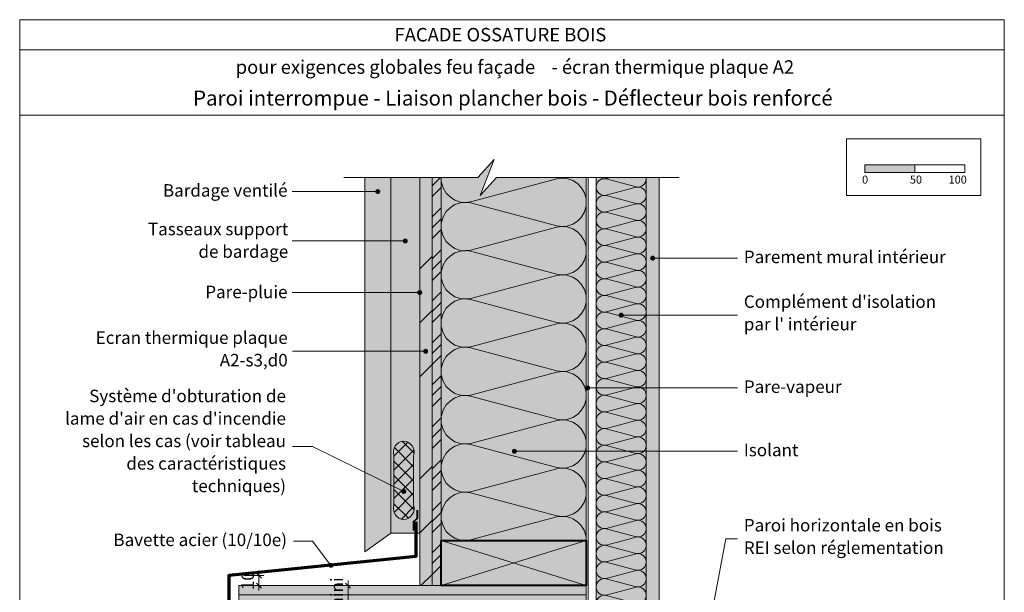
# Model space of a CAD drawing. Units: millimetres. Extents: x 30218 to 31203, y -17420 to -16065.
# Drawn here: x 30218 to 31203, y -16638 to -16065 of the extents above; entities that cross this region are included whole.
import ezdxf

# ---------------------------------------------------------------- set-up
doc = ezdxf.new("R2010")
doc.units = ezdxf.units.MM
doc.header["$LTSCALE"] = 5
doc.linetypes.add('CADWORK_22', pattern=[0])
doc.layers.add('Ech.1_5', color=7, linetype='Continuous')
doc.styles.add('arial-', font='arial.ttf', dxfattribs={"height": 1})
doc.styles.add('arial-b', font='arialbd.ttf', dxfattribs={"height": 1})

# ---------------------------------------------------------------- blocks, each defined once
blk = doc.blocks.new('cw-line-extremity4')
at = {"linetype": 'Continuous', "lineweight": 5}
h = blk.add_hatch(color=0, dxfattribs=at)
edge = h.paths.add_edge_path()
edge.add_arc((0, 0), 2.5, 0, 360)
blk = doc.blocks.new('DIM206')
at = {"layer": 'Ech.1_5', "color": 200, "linetype": 'Continuous', "lineweight": 15, "true_color": 0xa800ff}
for p, q in [((30457.06, -16630.89), (30457.06, -16615.89)), ((30442.06, -16620.89), (30462.06, -16620.89)), ((30452.06, -16630.89), (30462.06, -16630.89)), ((30457.06, -16630.89), (30457.06, -16635.89))]:
    blk.add_line(p, q, dxfattribs=at)
at = {"layer": 'Ech.1_5', "color": 200, "linetype": 'Continuous', "lineweight": 25, "true_color": 0xa800ff}
for p, q in [((30454.56, -16618.39), (30459.56, -16623.39)), ((30454.56, -16618.39), (30459.51, -16623.39)), ((30454.56, -16618.39), (30459.56, -16623.34)), ((30454.56, -16618.44), (30459.51, -16623.39)), ((30454.61, -16618.39), (30459.56, -16623.34)), ((30459.56, -16633.39), (30454.56, -16628.39)), ((30459.56, -16633.39), (30454.56, -16628.39)), ((30459.51, -16633.39), (30454.56, -16628.39)), ((30459.51, -16633.39), (30454.56, -16628.44)), ((30459.56, -16633.34), (30454.61, -16628.39))]:
    blk.add_line(p, q, dxfattribs=at)
blk = doc.blocks.new('DIM207')
at = {"layer": 'Ech.1_5', "color": 200, "linetype": 'Continuous', "lineweight": 15, "true_color": 0xa800ff}
for p, q in [((30546.24, -16675.89), (30546.24, -16625.89)), ((30452.04, -16630.89), (30551.24, -16630.89)), ((30452.04, -16675.89), (30551.24, -16675.89)), ((30546.24, -16675.89), (30546.24, -16680.89))]:
    blk.add_line(p, q, dxfattribs=at)
at = {"layer": 'Ech.1_5', "color": 200, "linetype": 'Continuous', "lineweight": 25, "true_color": 0xa800ff}
for p, q in [((30543.74, -16628.39), (30548.74, -16633.39)), ((30543.74, -16628.39), (30548.69, -16633.39)), ((30543.74, -16628.39), (30548.74, -16633.34)), ((30543.74, -16628.44), (30548.69, -16633.39)), ((30543.79, -16628.39), (30548.74, -16633.34)), ((30548.74, -16678.39), (30543.74, -16673.39)), ((30548.74, -16678.39), (30543.74, -16673.39)), ((30548.69, -16678.39), (30543.74, -16673.39)), ((30548.69, -16678.39), (30543.74, -16673.44)), ((30548.74, -16678.34), (30543.79, -16673.39))]:
    blk.add_line(p, q, dxfattribs=at)

msp = doc.modelspace()

# ---------------------------------------------------------------- hatches: boundary and pattern name
at = {"layer": 'Ech.1_5', "linetype": 'Continuous', "lineweight": 5, "true_color": 0xfdf3bf, "transparency": 33554687}
for points in [[(30784.39, -16585.88), (30784.39, -16222.62), (30694.75, -16222.62), (30678.27, -16240.6), (30692.38, -16204.64), (30675.89, -16222.62), (30639.39, -16222.62), (30639.39, -16585.88)], [(30794.39, -16673.89), (30794.39, -16222.62), (30844.39, -16222.62), (30844.39, -16673.89)]]:
    msp.add_hatch(color=254, dxfattribs=at).paths.add_polyline_path(points)
at = {"layer": 'Ech.1_5', "linetype": 'Continuous', "lineweight": 20, "transparency": 33554687}
h = msp.add_hatch(dxfattribs=at)
h.set_pattern_fill('CwHatchPattern_201', color=8, scale=2.9, angle=90, style=0, pattern_type=2)
h.set_pattern_definition([(90, (30784.39, -16589.12), (-145, 9e-15), [6.473, -17.694]), (180, (30764.146, -16610.05), (5e-12, -48.3333), [3.922, -141.078]), (180, (30663.56, -16585.885), (5e-12, -48.3333), [3.922, -141.078]), (194.9325, (30755.04, -16562.294), (-144.9993, -48.33598), [89.315, -661.0203]), (165.0675, (30755.04, -16561.142), (144.9993, -48.33598), [89.315, -661.0203]), (105.255, (30784.391, -16582.649), (-1e-06, -48.33333), [6.569, -544.516]), (254.745, (30784.391, -16589.121), (8e-06, -48.33333), [6.569, -544.516]), (105.255, (30641.12, -16571.292), (-1e-06, -48.33333), [6.569, -544.516]), (74.745, (30639.391, -16558.482), (-1e-06, 48.33333), [6.569, -544.516]), (120.964, (30782.663, -16576.31), (3e-07, -48.3333), [6.311, -275.518]), (239.036, (30782.663, -16595.495), (-4e-06, -48.3333), [6.311, -275.518]), (120.964, (30644.366, -16576.704), (3e-07, -48.3333), [6.311, -275.518]), (59.036, (30641.12, -16552.144), (3e-07, 48.3333), [6.311, -275.518]), (135, (30779.416, -16570.9), (2e-12, -48.3333), [5.367, -199.694]), (225, (30779.416, -16600.87), (8e-12, -48.3333), [5.367, -199.694]), (135, (30648.16, -16580.5), (2e-12, -48.3333), [5.367, -199.694]), (45, (30644.366, -16546.733), (3e-12, 48.3333), [5.367, -199.694]), (146.31, (30775.62, -16567.104), (5e-06, -48.3333), [5.629, -168.639]), (213.69, (30775.62, -16604.665), (-9e-06, -48.3333), [5.629, -168.639]), (146.31, (30652.845, -16583.62), (5e-06, -48.3333), [5.629, -168.639]), (33.69, (30648.16, -16542.938), (5e-06, 48.3333), [5.629, -168.639]), (161.565, (30770.937, -16563.98), (2e-06, -48.3333), [7.158, -145.685]), (198.435, (30770.937, -16607.79), (-2e-06, -48.3333), [7.158, -145.685]), (161.565, (30659.636, -16585.885), (2e-06, -48.3333), [7.158, -145.685]), (18.435, (30652.845, -16539.815), (2e-06, 48.3333), [7.158, -145.685]), (173.66, (30760.224, -16610.052), (290, -48.33335), [5.216, -432.461]), (186.34, (30760.224, -16561.718), (-290, -48.33335), [5.216, -432.461]), (353.66, (30663.558, -16585.885), (-290.00004, 48.3333), [5.216, -432.461]), (6.34, (30663.558, -16585.885), (290, 48.33335), [5.216, -432.461])])
h.paths.add_polyline_path([(30784.39, -16585.88), (30784.39, -16222.62), (30694.75, -16222.62), (30678.27, -16240.6), (30692.38, -16204.64), (30675.89, -16222.62), (30639.39, -16222.62), (30639.39, -16585.88)])
at = {"layer": 'Ech.1_5', "linetype": 'Continuous', "lineweight": 15, "transparency": 33554687}
msp.add_hatch(color=190, dxfattribs=at).paths.add_polyline_path([(31063.08, -16217.5), (31113.08, -16217.5), (31113.08, -16210.09), (31063.08, -16210.09)])
at = {"layer": 'Ech.1_5', "linetype": 'Continuous', "lineweight": 20, "true_color": 0xd3d3d3, "transparency": 33554687}
for points in [[(30588.92, -16578.42), (30588.92, -16222.62), (30562.92, -16222.62), (30562.92, -16597.14)], [(30617.89, -16578.42), (30617.89, -16222.62), (30588.92, -16222.62), (30588.92, -16578.42)]]:
    msp.add_hatch(color=254, dxfattribs=at).paths.add_polyline_path(points)
at = {"layer": 'Ech.1_5', "linetype": 'Continuous', "lineweight": 5, "transparency": 33554687}
msp.add_hatch(color=1, dxfattribs=at).paths.add_polyline_path([(30630.39, -16630.88), (30630.39, -16222.62), (30617.89, -16222.62), (30617.89, -16630.89)])
at = {"layer": 'Ech.1_5', "linetype": 'Continuous', "lineweight": 15, "transparency": 33554687}
h = msp.add_hatch(dxfattribs=at)
h.set_pattern_fill('CwHatchPattern_74', color=190, scale=3, style=0, pattern_type=2)
h.set_pattern_definition([(45, (0, 0), (-2e-11, 210), []), (45, (0, 54), (-2e-11, 210), []), (45, (0, 108), (-2e-11, 210), [])])
h.paths.add_polyline_path([(30630.39, -16630.88), (30630.39, -16222.62), (30617.89, -16222.62), (30617.89, -16630.89)])
at = {"layer": 'Ech.1_5', "linetype": 'Continuous', "lineweight": 5, "true_color": 0xf8ad2a, "transparency": 33554687}
msp.add_hatch(color=40, dxfattribs=at).paths.add_polyline_path([(30639.39, -16630.88), (30639.39, -16222.62), (30630.39, -16222.62), (30630.39, -16630.88)])
at = {"layer": 'Ech.1_5', "linetype": 'Continuous', "lineweight": 15, "transparency": 33554687}
h = msp.add_hatch(dxfattribs=at)
h.set_pattern_fill('CwHatchPattern_74', color=190, scale=0.6, style=0, pattern_type=2)
h.set_pattern_definition([(45, (0, 0), (-4e-12, 42.000002), []), (45, (0, 10.8), (-4e-12, 42.000002), []), (45, (0, 21.6), (-4e-12, 42.000002), [])])
h.paths.add_polyline_path([(30639.39, -16630.88), (30639.39, -16222.62), (30630.39, -16222.62), (30630.39, -16630.88)])
at = {"layer": 'Ech.1_5', "linetype": 'Continuous', "lineweight": 20, "transparency": 33554687}
h = msp.add_hatch(dxfattribs=at)
h.set_pattern_fill('CwHatchPattern_201', color=8, angle=90, style=0, pattern_type=2)
h.set_pattern_definition([(90, (30794.39, -16675), (-50, 3e-15), [2.232, -6.1014]), (180, (30787.41, -16682.219), (2e-12, -16.66667), [1.3523, -48.6477]), (180, (30752.724, -16673.886), (2e-12, -16.66667), [1.3523, -48.6477]), (194.9325, (30784.27, -16665.751), (-49.99976, -16.66758), [30.7982, -227.938]), (165.0675, (30784.27, -16665.3536), (49.99976, -16.66758), [30.7982, -227.938]), (105.2551, (30794.391, -16672.7696), (-4e-07, -16.666665), [2.2652, -187.764]), (254.7449, (30794.391, -16675.0016), (3e-06, -16.666665), [2.2652, -187.764]), (105.2551, (30744.987, -16668.8536), (-4e-07, -16.666665), [2.2652, -187.764]), (74.7449, (30744.391, -16664.4363), (-4e-07, 16.666665), [2.2652, -187.764]), (120.9638, (30793.795, -16670.584), (1e-07, -16.66667), [2.1762, -95.0063]), (239.0362, (30793.795, -16677.199), (-1e-06, -16.66667), [2.1762, -95.0063]), (120.9638, (30746.107, -16670.72), (1e-07, -16.66667), [2.1762, -95.0063]), (59.0362, (30744.987, -16662.251), (1e-07, 16.66667), [2.1762, -95.0063]), (135, (30792.675, -16668.718), (9e-13, -16.66667), [1.8506, -68.86]), (225, (30792.675, -16679.053), (3e-12, -16.66667), [1.8506, -68.86]), (135, (30747.415, -16672.028), (9e-13, -16.66667), [1.8506, -68.86]), (45, (30746.107, -16660.385), (9e-13, 16.66667), [1.8506, -68.86]), (146.31, (30791.367, -16667.41), (2e-06, -16.66667), [1.9411, -58.1514]), (213.69, (30791.367, -16680.362), (-3e-06, -16.66667), [1.9411, -58.1514]), (146.31, (30749.03, -16673.105), (2e-06, -16.66667), [1.9411, -58.1514]), (33.69, (30747.415, -16659.076), (2e-06, 16.66667), [1.9411, -58.1514]), (161.565, (30789.752, -16666.333), (8e-07, -16.66667), [2.4683, -50.2363]), (198.435, (30789.752, -16681.438), (-8e-07, -16.66667), [2.4683, -50.2363]), (161.565, (30751.372, -16673.886), (8e-07, -16.66667), [2.4683, -50.2363]), (18.435, (30749.03, -16658), (8e-07, 16.66667), [2.4683, -50.2363]), (173.6598, (30786.058, -16682.219), (100.000005, -16.66667), [1.7986, -149.1245]), (186.3402, (30786.058, -16665.552), (-100.000005, -16.66667), [1.7986, -149.1245]), (353.6598, (30752.7244, -16673.8856), (-100.00001, 16.666645), [1.7986, -149.1245]), (6.3402, (30752.7244, -16673.8856), (100.000005, 16.66667), [1.7986, -149.1245])])
h.paths.add_polyline_path([(30794.39, -16673.89), (30794.39, -16222.62), (30844.39, -16222.62), (30844.39, -16673.89)])
at = {"layer": 'Ech.1_5', "linetype": 'Continuous', "lineweight": 5, "true_color": 0xdbd7d7, "transparency": 33554687}
msp.add_hatch(color=254, dxfattribs=at).paths.add_polyline_path([(30857.39, -16675.89), (30857.39, -16222.62), (30844.39, -16222.62), (30844.39, -16675.89)])
at = {"layer": 'Ech.1_5', "linetype": 'Continuous', "lineweight": 15, "transparency": 33554687}
h = msp.add_hatch(dxfattribs=at)
h.set_pattern_fill('CwHatchPattern_84', color=190, style=0, pattern_type=2)
h.set_pattern_definition([(0, (0, 0), (0, 70), [0, -70]), (0, (35, 35), (0, 70), [0, -70])])
h.paths.add_polyline_path([(30857.39, -16675.89), (30857.39, -16222.62), (30844.39, -16222.62), (30844.39, -16675.89)])
h = msp.add_hatch(dxfattribs=at)
h.set_pattern_fill('CwHatchPattern_20', color=190, style=0, pattern_type=2)
h.set_pattern_definition([(45, (0, 0), (-7.0710678, 7.0710678), []), (135, (0, 0), (-7.0710678, -7.0710678), [])])
h.paths.add_polyline_path([(30611.72, -16500.93, 0.489511), (30601.89, -16486.28, 0.489511), (30592.07, -16500.93), (30592.07, -16501.36), (30592.07, -16550.18, 0.489511), (30601.89, -16564.83, 0.489511), (30611.72, -16550.18), (30611.72, -16549.75)])
at = {"layer": 'Ech.1_5', "linetype": 'Continuous', "lineweight": 5, "true_color": 0xbd9c7a, "transparency": 33554687}
msp.add_hatch(color=33, dxfattribs=at).paths.add_polyline_path([(30784.39, -16630.88), (30639.39, -16630.88), (30639.39, -16585.88), (30784.39, -16585.88)])
at = {"layer": 'Ech.1_5', "linetype": 'Continuous', "lineweight": 5, "true_color": 0xa87300, "transparency": 33554687}
msp.add_hatch(color=44, dxfattribs=at).paths.add_polyline_path([(30784.39, -16630.89), (30437.06, -16630.89), (30437.04, -16675.89), (30784.38, -16675.89)])
at = {"layer": 'Ech.1_5', "linetype": 'Continuous', "lineweight": 15, "transparency": 33554687}
h = msp.add_hatch(dxfattribs=at)
h.set_pattern_fill('CwHatchPattern_23', color=190, style=0, pattern_type=2)
h.set_pattern_definition([(0, (0, 0), (0, 10), [])])
h.paths.add_polyline_path([(30784.39, -16630.89), (30437.06, -16630.89), (30437.04, -16675.89), (30784.38, -16675.89)])

# ---------------------------------------------------------------- linework, layer by layer
at = {"layer": 'Ech.1_5', "color": 190, "linetype": 'Continuous', "lineweight": 15}
for p, q in [((31202.69, -16094.75), (30217.69, -16094.75)), ((30639.39, -16630.88), (30784.39, -16585.88)), ((30639.39, -16585.88), (30784.39, -16630.88))]:
    msp.add_line(p, q, dxfattribs=at)
for points in [[(31202.69, -17419.75), (31202.69, -16064.75), (30217.69, -16064.75), (30217.69, -17419.75), (31202.69, -17419.75)], [(31202.69, -16160.27), (30217.69, -16160.27), (30217.69, -16064.75), (31202.69, -16064.75), (31202.69, -16160.27)], [(31202.69, -16160.27), (30217.69, -16160.27), (30217.69, -16064.75), (31202.69, -16064.75), (31202.69, -16160.27)], [(30877.39, -16222.62), (30694.75, -16222.62), (30678.27, -16240.6), (30692.38, -16204.64), (30675.89, -16222.62), (30541.89, -16222.62)], [(30784.39, -16585.88), (30784.39, -16222.62), (30694.75, -16222.62), (30678.27, -16240.6), (30692.38, -16204.64), (30675.89, -16222.62), (30639.39, -16222.62), (30639.39, -16585.88), (30784.39, -16585.88)], [(30639.39, -16630.88), (30639.39, -16222.62), (30630.39, -16222.62), (30630.39, -16630.88), (30639.39, -16630.88)], [(30794.39, -16673.89), (30794.39, -16222.62), (30844.39, -16222.62), (30844.39, -16673.89), (30794.39, -16673.89)], [(30857.39, -16675.89), (30857.39, -16222.62), (30844.39, -16222.62), (30844.39, -16675.89), (30857.39, -16675.89)], [(30575.92, -16236.71), (30510.39, -16236.71), (30490.39, -16236.71)], [(30603.4, -16286.14), (30510.39, -16286.14), (30490.39, -16286.14)], [(30850.89, -16303.29), (30915.86, -16303.29), (30935.86, -16303.29)], [(30617.89, -16337.72), (30510.39, -16337.72), (30490.39, -16337.72)], [(30819.39, -16360.34), (30915.86, -16360.34), (30935.86, -16360.34)], [(30623.84, -16396.46), (30510.6, -16396.46), (30490.6, -16396.46)], [(30785.89, -16433.19), (30915.86, -16433.19), (30935.86, -16433.19)], [(30601.92, -16536.65), (30510.6, -16491.88), (30490.6, -16491.88)], [(30712.64, -16496.54), (30915.86, -16496.54), (30935.86, -16496.54)], [(30529.05, -16610.61), (30510.6, -16586.34), (30490.6, -16586.34)], [(30879.12, -16822.99), (30924.04, -16583.99), (30935.86, -16583.99)], [(30784.39, -16630.89), (30437.06, -16630.89), (30437.04, -16675.89), (30784.38, -16675.89), (30784.39, -16630.89)]]:
    msp.add_lwpolyline(points, dxfattribs=at)
at = {"layer": 'Ech.1_5', "color": 190, "lineweight": 15}
for points in [[(31044.8, -16183.85), (31179.23, -16183.85), (31179.23, -16240.57), (31044.8, -16240.57), (31044.8, -16183.85)], [(31063.08, -16217.5), (31113.08, -16217.5), (31113.08, -16210.09), (31063.08, -16210.09), (31063.08, -16217.5)], [(31113.08, -16217.5), (31163.08, -16217.5), (31163.08, -16210.09), (31113.08, -16210.09), (31113.08, -16217.5)]]:
    msp.add_lwpolyline(points, dxfattribs=at)
at = {"layer": 'Ech.1_5', "color": 7, "linetype": 'Continuous', "lineweight": 20}
for points in [[(30588.92, -16578.42), (30588.92, -16222.62), (30562.92, -16222.62), (30562.92, -16597.14), (30588.92, -16578.42)], [(30617.89, -16578.42), (30617.89, -16222.62), (30588.92, -16222.62), (30588.92, -16578.42), (30617.89, -16578.42)]]:
    msp.add_lwpolyline(points, dxfattribs=at)
at = {"layer": 'Ech.1_5', "color": 140, "linetype": 'CADWORK_22', "lineweight": 20, "ltscale": 0.6, "true_color": 0x16a2f3, "flags": 128}
msp.add_lwpolyline([(30784.7, -16630.46), (30617.89, -16630.88), (30617.89, -16222.62)], dxfattribs=at)
at = {"layer": 'Ech.1_5', "color": 1, "linetype": 'CADWORK_22', "lineweight": 20, "ltscale": 0.6, "flags": 128}
msp.add_lwpolyline([(30786.39, -17192.19), (30786.39, -16914.89), (30689.39, -16914.89), (30689.39, -16675.89), (30786.39, -16675.89), (30786.39, -16222.62)], dxfattribs=at)
at = {"layer": 'Ech.1_5', "color": 190, "linetype": 'Continuous', "lineweight": 15, "flags": 128}
msp.add_lwpolyline([(30611.72, -16500.93, 0.489511), (30601.89, -16486.28, 0.489511), (30592.07, -16500.93), (30592.07, -16501.36), (30592.07, -16550.18, 0.489511), (30601.89, -16564.83, 0.489511), (30611.72, -16550.18), (30611.72, -16549.75), (30611.72, -16500.93)], format="xyb", dxfattribs=at)
at = {"layer": 'Ech.1_5', "color": 3, "lineweight": 40}
msp.add_lwpolyline([(30615.39, -16555.5), (30615.39, -16563.63), (30611.61, -16567.14), (30611.61, -16575.72)], dxfattribs=at)
at = {"layer": 'Ech.1_5', "color": 177, "linetype": 'Continuous', "lineweight": 70}
msp.add_lwpolyline([(30613.89, -16567.14), (30613.89, -16601.65), (30427.06, -16620.89), (30427.03, -16694.44), (30435.59, -16685.89)], dxfattribs=at)
at = {"layer": 'Ech.1_5', "color": 5, "linetype": 'Continuous', "lineweight": 40}
msp.add_lwpolyline([(30784.39, -16630.88), (30639.39, -16630.88), (30639.39, -16585.88), (30784.39, -16585.88), (30784.39, -16630.88)], dxfattribs=at)
at = {"layer": 'Ech.1_5', "color": 7, "linetype": 'Continuous', "lineweight": 20}
msp.add_3dface([(30630.39, -16630.88, 2500), (30630.39, -16222.62, 2500), (30617.89, -16222.62, 2500), (30617.89, -16630.89, 2500)], dxfattribs=at)

# ---------------------------------------------------------------- block references
at = {"layer": 'Ech.1_5', "color": 190, "lineweight": 15}
for p, rotation in [((30575.92, -16236.71), 180), ((30603.4, -16286.14), 180), ((30617.89, -16337.72), 180), ((30623.84, -16396.46), 180), ((30601.92, -16536.65), 153.885871603772), ((30529.05, -16610.61), 127.2391608376311)]:
    msp.add_blockref('cw-line-extremity4', p, dxfattribs=dict(at, rotation=rotation))
for p in [(30850.89, -16303.29), (30819.39, -16360.34), (30785.89, -16433.19), (30712.64, -16496.54)]:
    msp.add_blockref('cw-line-extremity4', p, dxfattribs=at)
at = {"layer": 'Ech.1_5'}
for name in ['DIM206', 'DIM207']:
    msp.add_blockref(name, (0, 0), dxfattribs=at)

# ---------------------------------------------------------------- texts
at = {"layer": 'Ech.1_5', "color": 190, "linetype": 'Continuous'}
for s, height, style, p in [('FACADE OSSATURE BOIS', 13.5, 'arial-b', (30592.71, -16086.5)), ('pour exigences globales feu façade', 13.5, 'arial-b', (30433.79, -16118.88)), ('- écran thermique plaque A2', 13.5, 'arial-b', (30749.58, -16118.88)), ('0', 8, 'arial-', (31060.4, -16228.71)), ('50', 8, 'arial-', (31108.25, -16228.71)), ('100', 8, 'arial-', (31146.99, -16228.71))]:
    msp.add_text(s, height=height, dxfattribs=dict(at, style=style)).set_placement(p)
at = {"layer": 'Ech.1_5', "color": 190, "linetype": 'Continuous', "style": 'arial-'}
for s, p in [('10', (30452.03, -16635.39)), ('45 mini', (30541.22, -16680.95))]:
    msp.add_text(s, height=12.5, rotation=90, dxfattribs=at).set_placement(p)
at = {"layer": 'Ech.1_5', "color": 4, "linetype": 'Continuous', "true_color": 0x00ffff, "line_spacing_factor": 1.08, "style": 'arial-'}
for s, insert, char_height, width, attachment_point in [('{\\fArial|b0|i0;\\W1.000000;\\H15.000000;\\c16711848;Paroi interrompue - Liaison plancher bois - Déflecteur bois renforcé}', (30711.05, -16135.66), 15, 657.2925, 2), ('{\\fArial|b0|i0;\\W1.000000;\\H12.500000;\\c16711848;Bardage ventilé}', (30485.61, -16229.28), 12.5, 131.3995, 3), ('{\\fArial|b0|i0;\\W1.000000;\\H12.500000;\\c16711848;Tasseaux support}\\P{\\fArial|b0|i0;\\W1.000000;\\H12.500000;\\c16711848;de bardage}', (30486.35, -16267.94), 12.5, 150.0467, 3), ('{\\fArial|b0|i0;\\W1.000000;\\H12.500000;\\c16711848;Parement mural intérieur}', (30942.11, -16295.79), 12.5, 207.2006, 1), ('{\\fArial|b0|i0;\\W1.000000;\\H12.500000;\\c16711848;Pare-pluie}', (30485.61, -16330.85), 12.5, 86.8325, 3), ("{\\fArial|b0|i0;\\W1.000000;\\H12.500000;\\c16711848;Complément d'isolation par l' intérieur}", (30942.11, -16340.53), 12.5, 194.9867, 1), ('{\\fArial|b0|i0;\\W1.000000;\\H12.500000;\\c16711848;Ecran thermique plaque A2-s3,d0}', (30485.83, -16376.6), 12.5, 199.8349, 3), ('{\\fArial|b0|i0;\\W1.000000;\\H12.500000;\\c16711848;Pare-vapeur}', (30942.11, -16425.65), 12.5, 104.5474, 1), ("{\\fArial|b0|i0;\\W1.000000;\\H12.500000;\\c16711848;Système d'obturation de lame d'air en cas d'incendie selon les cas (voir tableau des caractéristiques techniques)}", (30484.06, -16434.88), 12.5, 230.6962, 3), ('{\\fArial|b0|i0;\\W1.000000;\\H12.500000;\\c16711848;Isolant}', (30942.11, -16489), 12.5, 56.9037, 1), ('{\\fArial|b0|i0;\\W1.000000;\\H12.500000;\\c16711848;Paroi horizontale en bois }\\P{\\fArial|b0|i0;\\W1.000000;\\H12.500000;\\c16711848;REI selon réglementation}', (30942.11, -16564.21), 12.5, 212.2354, 1)]:
    msp.add_mtext(s, dxfattribs=dict(at, insert=insert, char_height=char_height, width=width, attachment_point=attachment_point))

# ---------------------------------------------------------------- next in the draw order: texts
at = {"layer": 'Ech.1_5', "color": 4, "linetype": 'Continuous', "true_color": 0x00ffff, "insert": (30485.09, -16578.84), "char_height": 12.5, "width": 185.4765, "attachment_point": 3, "line_spacing_factor": 1.08, "style": 'arial-', "bg_fill": 3, "box_fill_scale": 1.5, "bg_fill_color": 9, "bg_fill_true_color": 13158600, "bg_fill_transparency": 33554687}
msp.add_mtext('{\\fArial|b0|i0;\\W1.000000;\\H12.500000;\\c16711848;Bavette acier (10/10e)}', dxfattribs=at)

doc.saveas('drawing.dxf')
